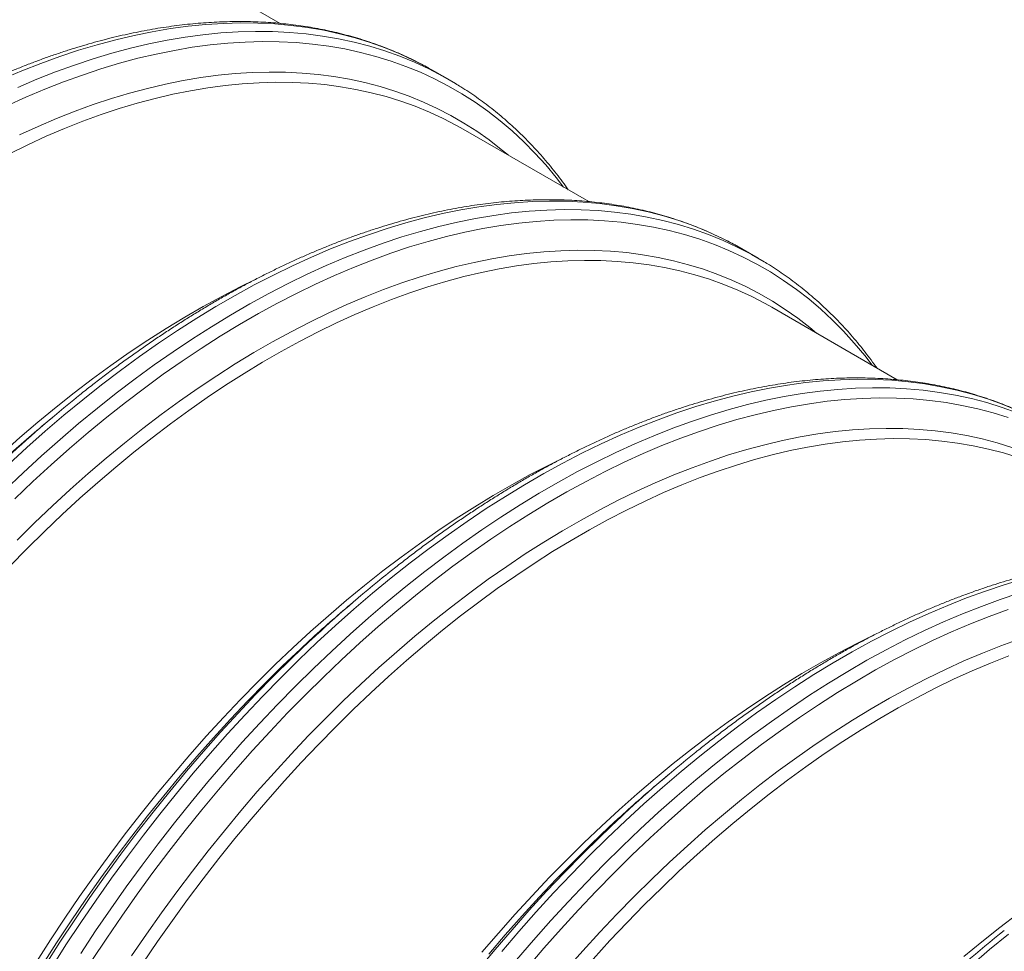
# Model space of a CAD drawing. Units: millimetres. Extents: x 5 to 415, y -10 to 292.
# Drawn here: x 290 to 309, y 228 to 246 of the extents above; entities that cross this region are included whole.
import ezdxf

# ---------------------------------------------------------------- set-up
doc = ezdxf.new("R2010")
doc.units = ezdxf.units.MM

msp = doc.modelspace()

# ---------------------------------------------------------------- linework, layer by layer
at = {"color": 7, "linetype": 'Continuous', "lineweight": 15}
for p, q in [((295.30797983, 245.96030083), (292.87335999, 247.36577695)), ((298.18016792, 245.09983181), (298.30522249, 245.02941628)), ((298.59093922, 244.86447552), (298.30522249, 245.02941628)), ((298.46588465, 244.93489105), (298.7082099, 244.79517619)), ((301.29118794, 242.50626831), (298.85657329, 243.91174143)), ((304.16337604, 241.64579928), (304.2884306, 241.57538375)), ((304.5741577, 241.41043701), (304.2884306, 241.57538375)), ((304.44910314, 241.48085254), (304.69142839, 241.34113768)), ((307.27440124, 239.05223279), (304.83978659, 240.45770592)), ((290.89234724, 238.32324749), (290.69014092, 238.15233159)), ((296.87556054, 234.86921197), (296.67335422, 234.69829608)), ((302.85876865, 231.41517945), (302.65656233, 231.24426355))]:
    msp.add_line(p, q, dxfattribs=at)
at = {"color": 8, "linetype": 'Continuous', "lineweight": 15, "flags": 128}
for points in [[(289.93437401, 244.88428459), (290.30285418, 245.04104108), (290.66993896, 245.1858714), (291.03537808, 245.31867898), (291.39892058, 245.43937287), (291.76031684, 245.54786885), (292.11931916, 245.64409283), (292.47568178, 245.7279778), (292.82916027, 245.79946652), (293.17951211, 245.85851483), (293.52649803, 245.90507445), (293.86987943, 245.93911845), (294.20942158, 245.96062215), (294.54489169, 245.96957396), (294.87605893, 245.96596043), (295.20269765, 245.94979206), (295.52458351, 245.9210741), (295.84149539, 245.87982868), (296.15321607, 245.82608614), (296.45953288, 245.75987644), (296.76023541, 245.68125333), (297.05511746, 245.590267), (297.34397704, 245.48697755), (297.62661576, 245.37145913), (297.90284036, 245.24379038), (298.17246154, 245.10405668), (298.18016792, 245.09983181)], [(290.22009074, 244.71934383), (290.58857091, 244.87610032), (290.95565569, 245.02093064), (291.32109481, 245.15373822), (291.68463731, 245.27443211), (292.04603357, 245.38292809), (292.40503589, 245.47915207), (292.76139851, 245.56303704), (293.114877, 245.63452576), (293.46522884, 245.69357407), (293.81221476, 245.74013369), (294.15559616, 245.7741777), (294.4951383, 245.7956814), (294.83060841, 245.80463321), (295.16177566, 245.80101967), (295.48841438, 245.7848513), (295.81030024, 245.75613335), (296.12721212, 245.71488793), (296.4389328, 245.66114538), (296.74524961, 245.59493568), (297.04595214, 245.51631257), (297.34083419, 245.42532624), (297.62969377, 245.32203679), (297.91233248, 245.20651838), (298.18855709, 245.07884963), (298.45817826, 244.93911592), (298.46588465, 244.93489105)], [(290.01046009, 244.36012843), (290.37804416, 244.52776978), (290.7444922, 244.68366164), (291.10955394, 244.82769547), (291.47297778, 244.95977094), (291.83451539, 245.07979862), (292.19391843, 245.18769503), (292.55094114, 245.28338719), (292.90533843, 245.36681149), (293.25686779, 245.43790579), (293.605288, 245.4966267), (293.95036046, 245.54293229), (294.29184849, 245.57678779), (294.62951802, 245.59817486), (294.96313756, 245.60707368), (295.29247952, 245.60348166), (295.6173163, 245.58740218), (295.93742745, 245.55884276), (296.25259121, 245.51782512), (296.5625936, 245.4643785), (296.8672213, 245.39853548), (297.16626551, 245.32034475), (297.45952133, 245.22986024), (297.74678777, 245.12714113), (298.02786834, 245.01225968), (298.30256983, 244.88529304), (298.57070419, 244.74633033), (298.8320876, 244.59546609), (299.08654109, 244.43280368), (299.33388992, 244.25845486), (299.57396518, 244.07253776), (299.80660184, 243.87518026), (300.03164056, 243.66651948), (300.24892718, 243.44669555), (300.45831272, 243.21586058), (300.65965373, 242.97417435), (300.80413215, 242.78743959)], [(290.25750547, 243.79949821), (290.61642025, 243.96318915), (290.97422624, 244.1154039), (291.33067835, 244.25603989), (291.68553147, 244.38500057), (292.0385418, 244.5021961), (292.38946878, 244.60754751), (292.7380712, 244.70098444), (293.08411045, 244.78244102), (293.42734919, 244.85185812), (293.76755272, 244.90919608), (294.10448695, 244.95440663), (294.43792104, 244.98746432), (294.76762741, 245.0083456), (295.0933791, 245.01703626), (295.41495307, 245.01353032), (295.7321295, 244.99782969), (296.04469053, 244.96994337), (296.35242218, 244.92989458), (296.65511371, 244.87770544), (296.95255699, 244.81341753), (297.24454841, 244.73707054), (297.53088794, 244.64871823), (297.81137976, 244.54842275), (298.08583096, 244.43624945), (298.35405383, 244.31227866), (298.61586454, 244.17659294), (298.87108348, 244.02928778), (299.11953591, 243.87045997), (299.36105162, 243.70022241), (299.59546461, 243.51869042), (299.72687589, 243.40932642)], [(290.03916793, 237.41208233), (290.39550333, 237.73973699), (290.75448036, 238.05810149), (291.11585392, 238.36695946), (291.47937632, 238.66610203), (291.84479728, 238.95531881), (292.2118678, 239.23441515), (292.5803363, 239.50320089), (292.9499486, 239.76149035), (293.32045311, 240.00910535), (293.69159437, 240.24587745), (294.06311949, 240.47164569), (294.43477299, 240.68625061), (294.80630071, 240.88955145), (295.17744715, 241.08140373), (295.54795945, 241.26167944), (295.91758212, 241.43025206), (296.28606229, 241.58700856), (296.65314708, 241.73183888), (297.01858619, 241.86464646), (297.3821287, 241.98534035), (297.74352495, 242.09383633), (298.10252727, 242.1900603), (298.4588899, 242.27394528), (298.81236838, 242.345434), (299.16272022, 242.4044823), (299.50970615, 242.45104192), (299.85308755, 242.48508593), (300.19262969, 242.50658963), (300.5280998, 242.51554144), (300.85926704, 242.51192791), (301.18590576, 242.49575953), (301.50779162, 242.46704158), (301.8247035, 242.42579616), (302.13642419, 242.37205361), (302.442741, 242.30584392), (302.74344352, 242.22722081), (303.03832557, 242.13623447), (303.32718516, 242.03294503), (303.60982387, 241.91742661), (303.88604848, 241.78975786), (304.15566965, 241.65002416), (304.16337604, 241.64579928)], [(289.97144638, 236.91042212), (290.32489504, 237.24713559), (290.68123043, 237.57479024), (291.04020746, 237.89315474), (291.40158102, 238.20201272), (291.76510343, 238.50115529), (292.13052438, 238.79037207), (292.4975949, 239.06946841), (292.8660634, 239.33825414), (293.2356757, 239.5965436), (293.60618022, 239.84415861), (293.97732148, 240.08093071), (294.34884659, 240.30669895), (294.7205001, 240.52130386), (295.09202781, 240.7246047), (295.46317425, 240.91645699), (295.83368655, 241.0967327), (296.20330922, 241.26530532), (296.57178939, 241.42206181), (296.93887418, 241.56689213), (297.30431329, 241.69969971), (297.6678558, 241.8203936), (298.02925206, 241.92888958), (298.38825437, 242.02511356), (298.744617, 242.10899853), (299.09809549, 242.18048725), (299.44844732, 242.23953556), (299.79543325, 242.28609518), (300.13881465, 242.32013918), (300.47835679, 242.34164288), (300.8138269, 242.3505947), (301.14499414, 242.34698116), (301.47163287, 242.33081279), (301.79351872, 242.30209484), (302.1104306, 242.26084941), (302.42215129, 242.20710687), (302.7284681, 242.14089717), (303.02917063, 242.06227406), (303.32405267, 241.97128773), (303.61291226, 241.86799828), (303.89555097, 241.75247986), (304.17177558, 241.62481111), (304.44139675, 241.48507741), (304.44910314, 241.48085254)], [(290.1637605, 236.74286517), (290.51526003, 237.07772563), (290.86962944, 237.40356847), (291.22662751, 237.72017955), (291.58600915, 238.02733652), (291.94752666, 238.3248275), (292.31093235, 238.61244961), (292.67597852, 238.89000892), (293.04241489, 239.15731305), (293.40998858, 239.41417705), (293.7784506, 239.66042726), (294.14754546, 239.89589221), (294.5170216, 240.1204147), (294.88662612, 240.33383675), (295.25610484, 240.53601464), (295.62520489, 240.72681136), (295.99367339, 240.90609291), (296.36125746, 241.07373426), (296.7277055, 241.22962612), (297.09276724, 241.37365995), (297.45619108, 241.50573543), (297.81772869, 241.6257631), (298.17713173, 241.73365951), (298.53415444, 241.82935168), (298.88855173, 241.91277597), (299.24008109, 241.98387028), (299.5885013, 242.04259118), (299.93357376, 242.08889678), (300.27506179, 242.12275227), (300.61273132, 242.14413934), (300.94635086, 242.15303816), (301.27569282, 242.14944614), (301.6005296, 242.13336666), (301.92064075, 242.10480724), (302.23580451, 242.06378961), (302.5458069, 242.01034298), (302.8504346, 241.94449996), (303.14947881, 241.86630923), (303.44273463, 241.77582473), (303.73000107, 241.67310561), (304.01108164, 241.55822416), (304.28578313, 241.43125752), (304.55391749, 241.29229481), (304.8153009, 241.14143057), (305.06975439, 240.97876816), (305.31710322, 240.80441934), (305.55717848, 240.61850224), (305.78981514, 240.42114474), (306.01485386, 240.21248396), (306.23214048, 239.99266003), (306.44152602, 239.76182506), (306.64286703, 239.52013883), (306.78734545, 239.33340407)], [(290.20812622, 235.94488323), (290.54829797, 236.28042238), (290.89150819, 236.60738267), (291.23752085, 236.92554398), (291.58609863, 237.23468543), (291.93700421, 237.53459817), (292.28999509, 237.82507329), (292.64483135, 238.10591539), (293.0012679, 238.37692608), (293.35906222, 238.63792643), (293.71796792, 238.88873226), (294.07773861, 239.12917437), (294.43812918, 239.35908731), (294.79889194, 239.57831311), (295.15977919, 239.7867028), (295.52054454, 239.98411413), (295.880939, 240.17040935), (296.24071877, 240.34546269), (296.59963355, 240.50915363), (296.95743954, 240.66136838), (297.31389165, 240.80200438), (297.66874477, 240.93096505), (298.0217551, 241.04816058), (298.37268208, 241.153512), (298.7212845, 241.24694893), (299.06732375, 241.32840551), (299.41056249, 241.39782261), (299.75076602, 241.45516057), (300.08770025, 241.50037111), (300.42113434, 241.53342881), (300.75084071, 241.55431008), (301.0765924, 241.56300074), (301.39816637, 241.5594948), (301.7153428, 241.54379417), (302.02790383, 241.51590785), (302.33563548, 241.47585906), (302.63832701, 241.42366993), (302.93577029, 241.35938201), (303.22776171, 241.28303503), (303.51410124, 241.19468271), (303.79459306, 241.09438723), (304.06904426, 240.98221393), (304.33726713, 240.85824314), (304.59907784, 240.72255742), (304.85429678, 240.57525226), (305.10274921, 240.41642445), (305.34426492, 240.24618689), (305.57867791, 240.0646549), (305.71008919, 239.95529091)], [(290.87218937, 227.65328131), (291.15476519, 228.09517649), (291.44356317, 228.53202592), (291.73838621, 228.9635301), (292.039032, 229.38939555), (292.34529565, 229.80933027), (292.65696446, 230.22304376), (292.97382576, 230.6302515), (293.29566299, 231.03067872), (293.62225567, 231.42404839), (293.95337947, 231.81009025), (294.28880873, 232.18854522), (294.62831132, 232.55914454), (294.97165641, 232.92164413), (295.31860667, 233.27578717), (295.66892739, 233.62133634), (296.02237605, 233.95804981), (296.37871144, 234.28570447), (296.73768847, 234.60406897), (297.09906203, 234.91292694), (297.46258444, 235.21206951), (297.82800539, 235.50128629), (298.19507591, 235.78038263), (298.56354441, 236.04916836), (298.93315671, 236.30745782), (299.30366123, 236.55507283), (299.67480249, 236.79184493), (300.0463276, 237.01761317), (300.41798111, 237.23221808), (300.78950882, 237.43551892), (301.16065526, 237.62737121), (301.53116756, 237.80764692), (301.90079023, 237.97621954), (302.26927041, 238.13297604), (302.63635519, 238.27780636), (303.0017943, 238.41061393), (303.36533681, 238.53130782), (303.72673307, 238.63980381), (304.08573538, 238.73602778), (304.44209801, 238.81991276), (304.7955765, 238.89140147), (305.14592833, 238.95044978), (305.49291426, 238.9970094), (305.83629566, 239.03105341), (306.1758378, 239.05255711), (306.51130791, 239.06150892), (306.84247515, 239.05789539), (307.16911388, 239.04172701), (307.49099973, 239.01300906), (307.80791161, 238.97176364), (308.1196323, 238.91802109), (308.42594911, 238.85181139), (308.72665164, 238.77318828), (309.02153368, 238.68220195), (309.31039327, 238.5789125), (309.59303198, 238.46339409)], [(291.44049229, 227.93022974), (291.72929028, 228.36707917), (292.02411332, 228.79858336), (292.32475911, 229.22444881), (292.63102275, 229.64438353), (292.94269156, 230.05809701), (293.25955286, 230.46530475), (293.58139009, 230.86573197), (293.90798278, 231.25910165), (294.23910657, 231.6451435), (294.57453583, 232.02359848), (294.91403843, 232.3941978), (295.25738351, 232.75669738), (295.60433378, 233.11084043), (295.95465449, 233.4563896), (296.30810315, 233.79310306), (296.66443854, 234.12075772), (297.02341557, 234.43912222), (297.38478913, 234.7479802), (297.74831154, 235.04712276), (298.1137325, 235.33633954), (298.48080302, 235.61543588), (298.84927152, 235.88422162), (299.21888381, 236.14251108), (299.58938833, 236.39012608), (299.96052959, 236.62689819), (300.33205471, 236.85266643), (300.70370821, 237.06727134), (301.07523592, 237.27057218), (301.44638237, 237.46242446), (301.81689466, 237.64270017), (302.18651734, 237.8112728), (302.55499751, 237.96802929), (302.92208229, 238.11285961), (303.28752141, 238.24566719), (303.65106391, 238.36636108), (304.01246017, 238.47485706), (304.37146249, 238.57108104), (304.72782511, 238.65496601), (305.0813036, 238.72645473), (305.43165544, 238.78550303), (305.77864136, 238.83206266), (306.12202276, 238.86610666), (306.46156491, 238.88761036), (306.79703502, 238.89656217), (307.12820226, 238.89294864), (307.45484098, 238.87678027), (307.77672684, 238.84806231), (308.09363872, 238.80681689), (308.4053594, 238.75307435), (308.71167621, 238.68686465), (309.01237874, 238.60824154), (309.30726079, 238.51725521), (309.59612037, 238.41396576)], [(291.65770547, 227.79314514), (291.94491096, 228.22758519), (292.23810778, 228.65671146), (292.53709623, 229.08022744), (292.8416701, 229.4978449), (293.15161932, 229.90927781), (293.4667338, 230.31424017), (293.78679697, 230.7124602), (294.11158837, 231.10366088), (294.44088623, 231.48757342), (294.77446492, 231.86393878), (295.11209619, 232.23249939), (295.45354662, 232.59299471), (295.79858536, 232.94518665), (296.1469738, 233.28882965), (296.49847333, 233.62369012), (296.85284274, 233.94953295), (297.20984081, 234.26614403), (297.56922245, 234.573301), (297.93073996, 234.87079199), (298.29414565, 235.15841409), (298.65919182, 235.43597341), (299.02562819, 235.70327753), (299.39320188, 235.96014154), (299.7616639, 236.20639174), (300.13075876, 236.44185669), (300.5002349, 236.66637918), (300.86983942, 236.87980124), (301.23931814, 237.08197913), (301.6084182, 237.27277585), (301.97688669, 237.45205739), (302.34447076, 237.61969874), (302.7109188, 237.77559061), (303.07598054, 237.91962443), (303.43940438, 238.05169991), (303.800942, 238.17172759), (304.16034503, 238.279624), (304.51736774, 238.37531616), (304.87176503, 238.45874046), (305.22329439, 238.52983476), (305.5717146, 238.58855566), (305.91678706, 238.63486126), (306.25827509, 238.66871675), (306.59594462, 238.69010382), (306.92956416, 238.69900264), (307.25890612, 238.69541062), (307.5837429, 238.67933115), (307.90385405, 238.65077172), (308.21901781, 238.60975409), (308.5290202, 238.55630747), (308.8336479, 238.49046445), (309.13269211, 238.41227372), (309.42594793, 238.32178921)], [(292.42854929, 227.88450547), (292.71483143, 228.3035106), (293.00676774, 228.71703874), (293.30415979, 229.12480764), (293.6068001, 229.52653726), (293.91448247, 229.92194984), (294.22699681, 230.31077734), (294.54412786, 230.69275173), (294.86566033, 231.06761095), (295.19137117, 231.43510045), (295.52103993, 231.79496717), (295.85443836, 232.14696253), (296.19133952, 232.49084771), (296.53151127, 232.82638687), (296.87472149, 233.15334715), (297.22073415, 233.47150846), (297.56931193, 233.78064992), (297.92021751, 234.08056265), (298.27320839, 234.37103777), (298.62804465, 234.65187988), (298.9844812, 234.92289057), (299.34227552, 235.18389091), (299.70118123, 235.43469674), (300.06095191, 235.67513885), (300.42134248, 235.90505179), (300.78210524, 236.12427759), (301.14299249, 236.33266728), (301.50375784, 236.53007861), (301.8641523, 236.71637383), (302.22393207, 236.89142718), (302.58284685, 237.05511812), (302.94065284, 237.20733286), (303.29710495, 237.34796886), (303.65195807, 237.47692954), (304.0049684, 237.59412507), (304.35589539, 237.69947648), (304.7044978, 237.79291341), (305.05053705, 237.87436999), (305.39377579, 237.94378709), (305.73397932, 238.00112505), (306.07091355, 238.04633559), (306.40434764, 238.07939329), (306.73405401, 238.10027457), (307.0598057, 238.10896522), (307.38137967, 238.10545929), (307.6985561, 238.08975866), (308.01111713, 238.06187233), (308.31884878, 238.02182355), (308.62154032, 237.96963441), (308.91898359, 237.9053465), (309.21097501, 237.82899951), (309.49731454, 237.74064719)], [(299.60546897, 227.97001288), (299.93659277, 228.35605473), (300.27202203, 228.73450971), (300.61152462, 229.10510903), (300.95486971, 229.46760861), (301.30181997, 229.82175165), (301.65214069, 230.16730082), (302.00558935, 230.50401429), (302.36192474, 230.83166895), (302.72090177, 231.15003345), (303.08227533, 231.45889142), (303.44579774, 231.75803399), (303.81121869, 232.04725077), (304.17828921, 232.32634711), (304.54675771, 232.59513285), (304.91637001, 232.85342231), (305.28687453, 233.10103731), (305.65801579, 233.33780942), (306.0295409, 233.56357765), (306.40119441, 233.77818257), (306.77272212, 233.98148341), (307.14386856, 234.17333569), (307.51438086, 234.3536114), (307.88400354, 234.52218403), (308.25248371, 234.67894052), (308.61956849, 234.82377084), (308.9850076, 234.95657842), (309.34855011, 235.07727231), (309.70994637, 235.18576829)], [(299.89119608, 227.80506613), (300.22231987, 228.19110798), (300.55774913, 228.56956296), (300.89725173, 228.94016228), (301.24059681, 229.30266186), (301.58754708, 229.65680491), (301.93786779, 230.00235408), (302.29131645, 230.33906755), (302.64765184, 230.6667222), (303.00662887, 230.9850867), (303.36800243, 231.29394468), (303.73152484, 231.59308725), (304.0969458, 231.88230403), (304.46401632, 232.16140037), (304.83248482, 232.4301861), (305.20209712, 232.68847556), (305.57260163, 232.93609057), (305.94374289, 233.17286267), (306.31526801, 233.39863091), (306.68692151, 233.61323582), (307.05844922, 233.81653666), (307.42959567, 234.00838895), (307.80010796, 234.18866466), (308.16973064, 234.35723728), (308.53821081, 234.51399377), (308.90529559, 234.65882409), (309.27073471, 234.79163167), (309.63427721, 234.91232556)], [(300.09479648, 227.64962836), (300.42409435, 228.0335409), (300.75767303, 228.40990625), (301.09530431, 228.77846686), (301.43675473, 229.13896219), (301.78179347, 229.49115413), (302.13018191, 229.83479713), (302.48168144, 230.16965759), (302.83605085, 230.49550043), (303.19304892, 230.81211151), (303.55243056, 231.11926848), (303.91394807, 231.41675946), (304.27735376, 231.70438157), (304.64239994, 231.98194088), (305.00883631, 232.24924501), (305.37641, 232.50610901), (305.74487201, 232.75235922), (306.11396688, 232.98782417), (306.48344301, 233.21234666), (306.85304753, 233.42576872), (307.22252625, 233.6279466), (307.59162631, 233.81874332), (307.96009481, 233.99802487), (308.32767887, 234.16566622), (308.69412691, 234.32155808), (309.05918865, 234.46559191), (309.4226125, 234.59766739)], [(290.69877519, 227.70950169), (290.97316544, 228.13859528), (291.2535989, 228.56278989), (291.53988104, 228.98179502), (291.83181735, 229.39532316), (292.1292094, 229.80309206), (292.43184971, 230.20482168), (292.73953208, 230.60023426), (293.05204642, 230.98906176), (293.36917747, 231.37103615), (293.69070994, 231.74589537), (294.01642078, 232.11338487), (294.34608954, 232.47325159), (294.67948797, 232.82524695), (295.01638913, 233.16913213), (295.35656088, 233.50467129), (295.6997711, 233.83163158), (295.87943598, 233.99825502)], [(290.75667329, 227.71161192), (291.03769291, 228.15107077), (291.3248984, 228.58551082), (291.61809522, 229.01463709), (291.91708366, 229.43815308), (292.22165754, 229.85577053), (292.53160676, 230.26720344), (292.84672124, 230.6721658), (293.16678441, 231.07038584), (293.4915758, 231.46158652), (293.82087367, 231.84549906), (294.15445236, 232.22186441), (294.49208363, 232.59042502), (294.83353405, 232.95092034), (295.1785728, 233.30311229), (295.52696124, 233.64675529), (295.87846077, 233.98161575), (295.91628659, 234.01695384)], [(300.84887363, 227.61357543), (301.17458447, 227.98106493), (301.50425323, 228.34093165), (301.83765166, 228.69292701), (302.17455282, 229.03681219), (302.51472457, 229.37235135), (302.85793479, 229.69931164), (303.20394745, 230.01747294), (303.55252523, 230.3266144), (303.90343081, 230.62652713), (304.25642169, 230.91700225), (304.61125795, 231.19784436), (304.9676945, 231.46885505), (305.32548882, 231.7298554), (305.68439453, 231.98066122), (306.04416521, 232.22110333), (306.40455578, 232.45101627), (306.76531854, 232.67024208), (307.12620579, 232.87863176), (307.48697114, 233.07604309), (307.8473656, 233.26233832), (308.20714537, 233.43739166), (308.56606015, 233.6010826), (308.92386614, 233.75329735), (309.28031825, 233.89393334), (309.63517137, 234.02289402)], [(299.14999252, 227.61635331), (299.47478392, 228.00755399), (299.80408178, 228.39146653), (300.13766047, 228.76783189), (300.47529174, 229.1363925), (300.81674217, 229.49688782), (301.16178091, 229.84907977), (301.51016935, 230.19272277), (301.86166888, 230.52758323), (301.89949471, 230.56292131)], [(299.35238558, 227.91700363), (299.67391805, 228.29186285), (299.9996289, 228.65935235), (300.32929765, 229.01921907), (300.66269608, 229.37121443), (300.99959724, 229.71509961), (301.339769, 230.05063877), (301.68297921, 230.37759905), (301.86264409, 230.5442225)], [(308.70411507, 227.69599793), (309.06548863, 228.00485591), (309.42901104, 228.30399847)]]:
    msp.add_lwpolyline(points, dxfattribs=at)
at = {"color": 7, "linetype": 'Continuous', "lineweight": 15, "flags": 128}
for points in [[(290.05976153, 243.43479625), (290.4174975, 243.60885543), (290.77437367, 243.7716151), (291.13014883, 243.92296596), (291.4845753, 244.06280397), (291.83741315, 244.19102955), (292.18841989, 244.30756261), (292.53735365, 244.41231744), (292.88397646, 244.50522256), (293.22805101, 244.58621584), (293.56933998, 244.65523815), (293.90761124, 244.71224834), (294.242632, 244.75720486), (294.57417272, 244.79007404), (294.90200647, 244.81083868), (295.22590889, 244.8194801), (295.54565693, 244.8159923), (295.86103207, 244.80038094), (296.17181775, 244.77265277), (296.47780192, 244.73282916), (296.77877386, 244.68093969), (297.07452803, 244.61701546), (297.36486146, 244.54110253), (297.64957509, 244.45325223), (297.92847375, 244.35352558), (298.20136649, 244.24199057), (298.46806624, 244.11872338), (298.72839014, 243.98380865), (298.85657329, 243.91174143)], [(290.06738946, 235.43729912), (290.40237651, 235.77922871), (290.74061728, 236.11286244), (291.08187707, 236.43796897), (291.42592504, 236.7543222), (291.77252386, 237.06171024), (292.12143623, 237.35991822), (292.47242351, 237.64874251), (292.8252445, 237.92798994), (293.1796567, 238.19746061), (293.5354189, 238.45697935), (293.89228599, 238.70635972), (294.25001418, 238.94543702), (294.60835836, 239.17404581), (294.96707213, 239.39202886), (295.3259104, 239.5992327), (295.68462676, 239.79552407), (296.04297483, 239.98076073), (296.4007108, 240.15481991), (296.75758697, 240.31757958), (297.11336213, 240.46893045), (297.4677886, 240.60876845), (297.82062645, 240.73699403), (298.17163319, 240.85352709), (298.52056695, 240.95828193), (298.86718976, 241.05118705), (299.21126431, 241.13218033), (299.55255328, 241.20120264), (299.89082454, 241.25821282), (300.2258453, 241.30316934), (300.55738602, 241.33603852), (300.88521977, 241.35680317), (301.20912219, 241.36544458), (301.52887023, 241.36195679), (301.84424537, 241.34634543), (302.15503105, 241.31861726), (302.46101522, 241.27879364), (302.76198717, 241.22690417), (303.05774133, 241.16297994), (303.34807476, 241.08706702), (303.63278839, 240.99921671), (303.91168705, 240.89949007), (304.18457979, 240.78795505), (304.45127954, 240.66468786), (304.71160344, 240.52977314), (304.83978659, 240.45770592)], [(289.916684, 237.6255885), (290.26328283, 237.93297655), (290.61219519, 238.23118453), (290.96318247, 238.52000882), (291.31600347, 238.79925624), (291.67041567, 239.06872692), (292.02617786, 239.32824565), (292.38304496, 239.57762602), (292.74077314, 239.81670333), (293.09911732, 240.04531212), (293.45783109, 240.26329517), (293.81666936, 240.470499), (294.17538573, 240.66679038), (294.53373379, 240.85202704), (294.80889955, 240.98687748)], [(292.64416478, 227.74501598), (292.92882071, 228.16164169), (293.21909967, 228.57282037), (293.51480066, 228.97827275), (293.81572268, 229.37772105), (294.12165822, 229.77088826), (294.43239721, 230.15750782), (294.74772826, 230.53731396), (295.0674348, 230.91004387), (295.39129637, 231.27544748), (295.71909251, 231.63326876), (296.05059758, 231.9832666), (296.38558462, 232.32519619), (296.7238254, 232.65882992), (297.06508519, 232.98393645), (297.40913315, 233.30028968), (297.75573198, 233.60767772), (298.10464434, 233.9058857), (298.45563162, 234.19470999), (298.80845262, 234.47395742), (299.16286482, 234.74342809), (299.51862701, 235.00294682), (299.87549411, 235.2523272), (300.23322229, 235.4914045), (300.59156647, 235.72001329), (300.95028024, 235.93799634), (301.30911851, 236.14520018), (301.66783488, 236.34149155), (302.02618294, 236.52672821), (302.38391891, 236.70078739), (302.74079508, 236.86354706), (303.09657025, 237.01489792), (303.45099671, 237.15473593), (303.80383457, 237.28296151), (304.1548413, 237.39949457), (304.50377506, 237.5042494), (304.85039787, 237.59715452), (305.19447243, 237.6781478), (305.53576139, 237.74717011), (305.87403265, 237.8041803), (306.20905341, 237.84913682), (306.54059414, 237.882006), (306.86842789, 237.90277065), (307.19233031, 237.91141206), (307.51207835, 237.90792426), (307.82745349, 237.8923129), (308.13823916, 237.86458473), (308.44422334, 237.82476112), (308.74519528, 237.77287165), (309.04094944, 237.70894742), (309.33128287, 237.63303449), (309.6159965, 237.54518419)], [(290.58325651, 227.76783529), (290.85608798, 228.19449255), (291.13492893, 228.61627929), (291.41958486, 229.032905), (291.70986382, 229.44408368), (292.00556481, 229.84953606), (292.30648683, 230.24898436), (292.61242237, 230.64215157), (292.92316136, 231.02877113), (293.23849241, 231.40857727), (293.55819895, 231.78130718), (293.88206052, 232.1467108), (294.20985666, 232.50453207), (294.54136173, 232.85452991), (294.87634877, 233.1964595), (295.21458955, 233.53009323), (295.55584934, 233.85519976), (295.8998973, 234.17155299), (296.24649613, 234.47894103), (296.59540849, 234.77714901), (296.94639577, 235.0659733), (297.29921677, 235.34522073), (297.65362897, 235.6146914), (298.00939116, 235.87421013), (298.36625826, 236.12359051), (298.72398644, 236.36266781), (299.08233062, 236.5912766), (299.44104439, 236.80925965), (299.79988266, 237.01646349), (300.15859903, 237.21275486), (300.51694709, 237.39799152), (300.79211285, 237.53284196)], [(299.22170571, 227.95454175), (299.54141225, 228.32727166), (299.86527382, 228.69267528), (300.19306996, 229.05049655), (300.52457503, 229.40049439), (300.85956207, 229.74242398), (301.19780285, 230.07605771), (301.53906264, 230.40116425), (301.8831106, 230.71751747), (302.22970943, 231.02490551), (302.57862179, 231.3231135), (302.92960907, 231.61193778), (303.28243007, 231.89118521), (303.63684227, 232.16065588), (303.99260446, 232.42017462), (304.34947156, 232.66955499), (304.70719974, 232.9086323), (305.06554392, 233.13724108), (305.42425769, 233.35522413), (305.78309596, 233.56242797), (306.14181233, 233.75871934), (306.5001604, 233.943956), (306.77532615, 234.07880644)], [(301.37450967, 227.82141197), (301.70230581, 228.17923324), (302.03381088, 228.52923108), (302.36879792, 228.87116067), (302.7070387, 229.2047944), (303.04829849, 229.52990093), (303.39234645, 229.84625416), (303.73894528, 230.1536422), (304.08785764, 230.45185018), (304.43884492, 230.74067447), (304.79166592, 231.0199219), (305.14607812, 231.28939257), (305.50184031, 231.54891131), (305.85870741, 231.79829168), (306.21643559, 232.03736898), (306.57477977, 232.26597777), (306.93349354, 232.48396082), (307.29233181, 232.69116466), (307.65104818, 232.88745603), (308.00939625, 233.07269269), (308.36713221, 233.24675187), (308.72400838, 233.40951154), (309.07978355, 233.56086241), (309.43421001, 233.70070041)], [(308.5618299, 227.86908097), (308.91281719, 228.15790526), (309.26563818, 228.43715269), (309.62005038, 228.70662336)]]:
    msp.add_lwpolyline(points, dxfattribs=at)
at = {"color": 7, "linetype": 'Continuous', "lineweight": 15}
for centre, radius, start, end in [((307.47553738, 218.69125088), 25.6985724, 128.724076063, 133.049039002), ((307.22688258, 218.59776039), 25.60947246, 130.220245881, 132.588522473), ((313.45875068, 215.23721536), 25.6985724, 128.724076064, 133.049039002), ((313.21009588, 215.14372487), 25.60947246, 130.220245881, 132.588522473), ((319.44195879, 211.78318284), 25.6985724, 128.724076064, 133.049039002), ((319.193304, 211.68969235), 25.60947246, 130.220245881, 132.588522473), ((325.42517209, 208.32914732), 25.6985724, 128.724076064, 133.049039002)]:
    msp.add_arc(centre, radius, start, end, dxfattribs=at)
for points, knots in [([(292.19291955, 248.5556584), (292.15121093, 248.57842689), (292.05591886, 248.63044625), (291.90426191, 248.70667359), (291.73844868, 248.78522564), (291.57026485, 248.85936254), (291.39986623, 248.92923001), (291.22724951, 248.99477038), (291.05245194, 249.05598507), (290.87551622, 249.11285028), (290.69649031, 249.16535141), (290.515406, 249.21347165), (290.33228941, 249.25720692), (290.14722128, 249.29652765), (289.96020598, 249.33143719), (289.77130884, 249.36191179), (289.58056472, 249.38794346), (289.388017, 249.40953439), (289.19372283, 249.42665689), (288.99772716, 249.43931664), (288.80007491, 249.44749822), (288.60081727, 249.45120666), (288.40000159, 249.4504259), (288.19767352, 249.44516813), (287.99391544, 249.43541646), (287.78872477, 249.42118847), (287.58221163, 249.40247058), (287.37439241, 249.37926879), (287.16534384, 249.35159661), (286.95508382, 249.31946046), (286.74372283, 249.28285077), (286.53126738, 249.24179436), (286.31779038, 249.19629982), (286.10333568, 249.1463762), (285.88799179, 249.0920286), (285.671769, 249.033285), (285.45475095, 248.97015161), (285.23700109, 248.90264842), (285.01852732, 248.83079904), (284.79944578, 248.75461162), (284.57975969, 248.6741245), (284.35955497, 248.58933512), (284.13888513, 248.50028721), (283.91779658, 248.40698799), (283.69632205, 248.30948607), (283.47456608, 248.20777938), (283.25254, 248.10191507), (283.03030584, 247.99191674), (282.80793967, 247.87780213), (282.58547379, 247.75961669), (282.36297564, 247.63737168), (282.14047576, 247.51113312), (281.91805833, 247.38089121), (281.69574843, 247.24671993), (281.47362775, 247.10861252), (281.25173365, 246.96663899), (281.03009868, 246.82082203), (280.80882323, 246.67119114), (280.58791825, 246.51779066), (280.36744075, 246.3606744), (280.14747105, 246.19983818), (279.92801708, 246.0354325), (279.70922438, 245.8671329), (279.54461636, 245.73833351), (279.45316119, 245.66453364), (279.43419477, 245.64922866)], [0, 0, 0, 0, 0.0124050403, 0.0283419075, 0.0442802864, 0.0602211107, 0.0761655651, 0.0921146412, 0.1080692207, 0.1240302647, 0.1399986001, 0.1559748597, 0.1719596752, 0.1879537527, 0.2039573769, 0.2199709515, 0.2359947357, 0.2520289218, 0.2680735748, 0.2841287587, 0.3001942695, 0.3162699998, 0.3323556707, 0.3484510867, 0.3645559528, 0.3806697266, 0.3967921292, 0.4129226492, 0.429060959, 0.4452064232, 0.4613586892, 0.4775171801, 0.4936814665, 0.5098511085, 0.5260255849, 0.542204435, 0.5583872775, 0.5745736853, 0.5907632186, 0.6069555098, 0.6231502508, 0.639346972, 0.6555455154, 0.6717455876, 0.6879468159, 0.7041488989, 0.7203518221, 0.7365552031, 0.7527588567, 0.7689627001, 0.7851664528, 0.8013700437, 0.8175731951, 0.8337759185, 0.8499781412, 0.8661797555, 0.8823806183, 0.8985806934, 0.9147800187, 0.9309784571, 0.9471760012, 0.9633725331, 0.9795681179, 0.9957627352, 1, 1, 1, 1]), ([(298.17613285, 245.10162289), (298.13442497, 245.12439094), (298.03913454, 245.17640935), (297.88746202, 245.25264569), (297.72164929, 245.33119746), (297.55348028, 245.40532578), (297.3830833, 245.47519229), (297.21044524, 245.54074506), (297.03567019, 245.60194666), (296.858727, 245.65881623), (296.67970862, 245.71131296), (296.49860148, 245.75944649), (296.31550742, 245.80316864), (296.1304333, 245.84249288), (295.94341962, 245.87740148), (295.75452204, 245.90787633), (295.56377804, 245.93390793), (295.3712303, 245.95549888), (295.17693614, 245.97262138), (294.98094046, 245.98528112), (294.78328821, 245.9934627), (294.58403057, 245.99717114), (294.38321489, 245.99639038), (294.18088682, 245.99113262), (293.97712874, 245.98138095), (293.77193806, 245.96715296), (293.56542495, 245.94843504), (293.35760562, 245.92523333), (293.14855748, 245.89756089), (292.93829584, 245.86542569), (292.72694085, 245.82881245), (292.51446287, 245.78776926), (292.30100843, 245.74226149), (292.08654761, 245.69234149), (291.87120577, 245.63799268), (291.65498094, 245.57925029), (291.43796901, 245.51611327), (291.22019654, 245.44862332), (291.00174539, 245.3767607), (290.78265771, 245.30057691), (290.56297368, 245.22008858), (290.3427669, 245.13530041), (290.12210321, 245.04624888), (289.90099202, 244.9529629), (289.67954011, 244.85544774), (289.4577781, 244.75374461), (289.23575365, 244.64787935), (289.01351905, 244.53788128), (288.79115299, 244.4237666), (288.56868707, 244.30558118), (288.34618897, 244.18333614), (288.12368897, 244.05709766), (287.90127199, 243.92685548), (287.67896038, 243.7926852), (287.45684608, 243.65457405), (287.23492811, 243.51261444), (287.01332025, 243.36678165), (286.7920221, 243.217164), (286.57111881, 243.06376253), (286.35065728, 242.90663698), (286.13068409, 242.74580282), (285.91122821, 242.58139825), (285.69244662, 242.41309216), (285.52780649, 242.28431146), (285.4363705, 242.21050043), (285.41740807, 242.19519314)], [0, 0, 0, 0, 0.0124050403, 0.0283419238, 0.0442803027, 0.0602211107, 0.0761655651, 0.0921146571, 0.1080692208, 0.1240302648, 0.1399986002, 0.155974875, 0.1719596755, 0.187953753, 0.2039573771, 0.2199709517, 0.2359947359, 0.252028922, 0.2680735749, 0.2841287588, 0.3001942695, 0.3162699998, 0.3323556706, 0.3484510867, 0.3645559527, 0.3806697265, 0.3967921291, 0.412922649, 0.4290609587, 0.445206423, 0.4613586889, 0.4775171887, 0.4936814665, 0.5098511085, 0.5260255848, 0.5422044349, 0.5583872773, 0.5745736923, 0.5907632186, 0.6069555098, 0.6231502508, 0.6393469719, 0.6555455154, 0.6717455932, 0.687946816, 0.704148899, 0.7203518221, 0.7365552031, 0.7527588567, 0.7689627, 0.7851664527, 0.8013700436, 0.817573195, 0.8337759183, 0.849978141, 0.8661797589, 0.8823806182, 0.8985806966, 0.9147800218, 0.9309784571, 0.9471760012, 0.9633725331, 0.9795681178, 0.9957627378, 1, 1, 1, 1]), ([(300.89578339, 242.73453102), (300.87786426, 242.76006342), (300.82257413, 242.83884454), (300.72661894, 242.966928), (300.60819305, 243.11885739), (300.48665153, 243.26676305), (300.36226704, 243.41085111), (300.23501749, 243.55101263), (300.10495103, 243.687242), (299.97208825, 243.81950581), (299.83647469, 243.94777403), (299.69815175, 244.07201124), (299.55714329, 244.1922014), (299.413496, 244.30831407), (299.26723, 244.42031495), (299.11839358, 244.52825095), (298.96694521, 244.63185404), (298.83141946, 244.72016146), (298.74534164, 244.77214904), (298.71152783, 244.79257124)], [0, 0, 0, 0, 0.0298562246, 0.09212242, 0.1543474705, 0.2165313419, 0.2786747452, 0.3407775415, 0.4028414092, 0.464867465, 0.5268577452, 0.5888139611, 0.650739132, 0.7126356619, 0.7745069891, 0.8363564864, 0.8981877925, 0.9600052736, 1, 1, 1, 1]), ([(304.15934096, 241.64759036), (304.11763524, 241.67035717), (304.0223497, 241.72237275), (303.87067433, 241.79861075), (303.7048644, 241.87716089), (303.53668716, 241.95129397), (303.36628956, 242.02116085), (303.19366216, 242.08670742), (303.01887571, 242.14791565), (302.84193683, 242.2047827), (302.66291253, 242.2572829), (302.48182503, 242.305405), (302.29871969, 242.34913372), (302.11364039, 242.38846097), (301.9266279, 242.42336886), (301.73773059, 242.45384356), (301.5469843, 242.4798765), (301.35444557, 242.50146219), (301.16014842, 242.51858645), (300.96415578, 242.53124441), (300.76649427, 242.5394314), (300.56723986, 242.54313792), (300.36642039, 242.5423594), (300.16410433, 242.53709461), (299.96033276, 242.52735085), (299.7551534, 242.51311623), (299.54863925, 242.49439893), (299.34081275, 242.4712014), (299.13176351, 242.44352961), (298.92151342, 242.41138764), (298.71014409, 242.37478282), (298.4976812, 242.33373076), (298.28421147, 242.28823197), (298.06976599, 242.23830296), (297.85440885, 242.18396314), (297.63819911, 242.12521189), (297.42117288, 242.06208327), (297.20341177, 241.99458666), (296.98496033, 241.92272421), (296.76586244, 241.84654639), (296.54618867, 241.76605206), (296.32598192, 241.68126388), (296.10530788, 241.5922184), (295.88420718, 241.49892628), (295.66275453, 241.40141156), (295.44098498, 241.29971282), (295.21896048, 241.19384759), (294.9967336, 241.08384502), (294.77436769, 240.96973026), (294.55189349, 240.85154966), (294.32939737, 240.72930345), (294.10689764, 240.60306481), (293.88447757, 240.47282445), (293.6621781, 240.33864708), (293.44004929, 240.2005444), (293.21814627, 240.05857606), (292.99652409, 239.91275164), (292.77523735, 239.76312734), (292.55433375, 239.60972605), (292.33386204, 239.45260643), (292.11389889, 239.29176641), (291.89444399, 239.12736128), (291.67564844, 238.95906332), (291.51102628, 238.83027214), (291.41958063, 238.75646674), (291.40061618, 238.74116062)], [0, 0, 0, 0, 0.0124050321, 0.0283419157, 0.0442802946, 0.0602211108, 0.0761655653, 0.0921146493, 0.108069221, 0.124030265, 0.1399986005, 0.1559748601, 0.1719596682, 0.187953753, 0.2039573772, 0.2199709519, 0.2359947361, 0.2520289155, 0.2680735685, 0.2841287524, 0.3001942695, 0.3162699999, 0.3323556707, 0.3484510811, 0.3645559528, 0.3806697212, 0.3967921238, 0.4129226489, 0.4290609587, 0.4452064182, 0.4613586888, 0.4775171842, 0.4936814663, 0.5098511043, 0.5260255846, 0.5422044309, 0.5583872771, 0.5745736886, 0.5907632149, 0.6069555095, 0.6231502474, 0.6393469685, 0.655545515, 0.67174559, 0.6879468129, 0.7041488985, 0.7203518218, 0.7365552003, 0.752758854, 0.7689626997, 0.7851664524, 0.8013700433, 0.8175731948, 0.8337759162, 0.8499781408, 0.866179757, 0.8823806181, 0.8985806949, 0.9147800201, 0.9309784571, 0.9471759997, 0.9633725317, 0.9795681178, 0.9957627365, 1, 1, 1, 1]), ([(306.87899669, 239.2804955), (306.86107529, 239.30602921), (306.8057782, 239.38481429), (306.70983722, 239.51288967), (306.59139845, 239.6648264), (306.46986041, 239.81273009), (306.34547483, 239.95681877), (306.21822616, 240.09697979), (306.08815728, 240.23321053), (305.95530338, 240.36546926), (305.81968761, 240.49373873), (305.68136473, 240.61797591), (305.54035824, 240.73816495), (305.39670291, 240.85428223), (305.25043626, 240.96628349), (305.10161044, 241.07421339), (304.95015099, 241.17782286), (304.81462793, 241.26612873), (304.72854986, 241.31811646), (304.69473595, 241.33853871)], [0, 0, 0, 0, 0.02985624943, 0.09212241679, 0.15434749239, 0.21653136207, 0.2786747636, 0.34077755824, 0.40284142413, 0.46486744873, 0.52685772725, 0.58881394139, 0.65073911062, 0.71263566973, 0.77450699521, 0.83635645928, 0.89818779535, 0.9600052747, 1, 1, 1, 1]), ([(310.14254908, 238.19355784), (310.10084548, 238.21632342), (310.00556478, 238.26833621), (309.85388711, 238.34457553), (309.68807779, 238.42312532), (309.5199006, 238.49725838), (309.3495022, 238.56712571), (309.17687793, 238.63267046), (309.00207964, 238.69388558), (308.82515435, 238.75074472), (308.64611803, 238.80325191), (308.46503431, 238.8513718), (308.2819258, 238.89510238), (308.09685553, 238.93442437), (307.90984086, 238.96933354), (307.72094335, 238.99980836), (307.53020007, 239.02583953), (307.33764938, 239.04743221), (307.14336641, 239.06454817), (306.94735959, 239.07721444), (306.74971004, 239.08539442), (306.55045266, 239.0891027), (306.34963319, 239.08832418), (306.14732011, 239.08305762), (305.94353651, 239.07332092), (305.73837159, 239.05907782), (305.53184234, 239.04036938), (305.3240311, 239.01716289), (305.1149666, 238.98950006), (304.90473158, 238.95734924), (304.69334794, 238.92075282), (304.48089653, 238.87969403), (304.26742597, 238.83419573), (304.0529723, 238.78427151), (303.83761787, 238.72993009), (303.62140541, 238.67118044), (303.40438743, 238.608047), (303.18662692, 238.54055004), (302.96816484, 238.46869382), (302.74907809, 238.39250949), (302.52940131, 238.31201693), (302.30919551, 238.22722819), (302.08852066, 238.13818318), (301.86742224, 238.04488972), (301.64596122, 237.94737988), (301.42419191, 237.845681), (301.20217483, 237.73981144), (300.97994898, 237.62980827), (300.75757153, 237.51570025), (300.53511152, 237.39751136), (300.3126011, 237.27527351), (300.0901135, 237.14902779), (299.86769018, 237.01878933), (299.64539159, 236.88461146), (299.42326254, 236.74650892), (299.2013596, 236.60454053), (298.97973734, 236.45871615), (298.75845082, 236.30909172), (298.5375464, 236.15569091), (298.31707773, 235.99856951), (298.09710323, 235.8377361), (297.87765969, 235.67332436), (297.65886108, 235.50502819), (297.49423962, 235.37623661), (297.40279394, 235.30243122), (297.38382948, 235.2871251)], [0, 0, 0, 0, 0.0124050239, 0.0283419076, 0.0442802867, 0.0602211029, 0.0761655575, 0.0921146417, 0.1080692213, 0.1240302576, 0.1399986009, 0.1559748606, 0.1719596687, 0.1879537464, 0.2039573707, 0.2199709454, 0.2359947298, 0.252028916, 0.2680735625, 0.2841287529, 0.3001942638, 0.3162699943, 0.3323556652, 0.3484510757, 0.364555953, 0.3806697161, 0.3967921241, 0.4129226442, 0.429060959, 0.4452064139, 0.4613586892, 0.4775171802, 0.4936814624, 0.5098511046, 0.526025585, 0.5422044315, 0.558387274, 0.5745736856, 0.5907632155, 0.6069555068, 0.6231502448, 0.639346966, 0.6555455126, 0.6717455877, 0.6879468134, 0.7041488992, 0.7203518199, 0.7365551986, 0.7527588547, 0.7689626982, 0.7851664533, 0.8013700421, 0.8175731937, 0.8337759152, 0.8499781399, 0.8661797561, 0.8823806173, 0.8985806942, 0.9147800196, 0.9309784566, 0.9471760008, 0.9633725315, 0.9795681177, 0.9957627365, 1, 1, 1, 1]), ([(316.12576238, 234.73952232), (316.08405675, 234.76228908), (315.98877143, 234.81430453), (315.83709407, 234.89054368), (315.67129217, 234.96908918), (315.50311573, 235.04322179), (315.33270693, 235.11309516), (315.1600929, 235.17863397), (314.98529466, 235.23984905), (314.80835892, 235.29671428), (314.62933376, 235.34921497), (314.44824649, 235.39733694), (314.26514109, 235.44106569), (314.0800618, 235.48039293), (313.89304931, 235.51530082), (313.70415199, 235.54577552), (313.51340576, 235.57180844), (313.3208668, 235.59339426), (313.12657052, 235.61051801), (312.93057468, 235.62317785), (312.73292519, 235.63135781), (312.53365658, 235.63507266), (312.33285133, 235.6342858), (312.13052322, 235.62902806), (311.92675486, 235.61928241), (311.72157463, 235.6050483), (311.5150607, 235.58633087), (311.30723419, 235.56313334), (311.09818476, 235.53546167), (310.88793547, 235.50331923), (310.67656315, 235.46671617), (310.46411151, 235.42565752), (310.25063055, 235.38016531), (310.03618791, 235.33023462), (309.82083056, 235.27589493), (309.60461884, 235.21714485), (309.38760082, 235.15401143), (309.16983974, 235.08651481), (308.95138, 235.0146572), (308.73228437, 234.93847805), (308.51260979, 234.8579842), (308.292404, 234.77319544), (308.07172691, 234.68415177), (307.85063752, 234.59085303), (307.62917356, 234.49334492), (307.40740704, 234.39164441), (307.18538171, 234.28577965), (306.9631551, 234.17577693), (306.74078891, 234.06166232), (306.51831555, 233.94348124), (306.29581639, 233.82123682), (306.07332803, 233.69499154), (305.85089647, 233.56475788), (305.62860062, 233.4305784), (305.40646882, 233.29247747), (305.18457417, 233.15050426), (304.96295253, 233.00467952), (304.74165527, 232.85506135), (304.52076218, 232.70165394), (304.30028993, 232.54453464), (304.08031844, 232.38369947), (303.86086645, 232.21929263), (303.64206757, 232.05099661), (303.47745327, 231.92220088), (303.3860073, 231.84839567), (303.36704278, 231.83308959)], [0, 0, 0, 0, 0.0124050321, 0.0283419157, 0.0442802866, 0.0602211028, 0.0761655654, 0.0921146415, 0.1080692211, 0.1240302652, 0.1399986007, 0.1559748604, 0.1719596684, 0.1879537533, 0.2039573776, 0.2199709523, 0.2359947366, 0.252028916, 0.268073569, 0.284128753, 0.3001942639, 0.3162700004, 0.3323556654, 0.3484510815, 0.3645559532, 0.3806697217, 0.3967921243, 0.4129226495, 0.4290609593, 0.4452064189, 0.4613586895, 0.4775171805, 0.493681467, 0.509851105, 0.5260255854, 0.5422044317, 0.5583872742, 0.5745736857, 0.5907632156, 0.6069555102, 0.6231502481, 0.6393469693, 0.6555455158, 0.671745588, 0.6879468137, 0.7041488994, 0.7203518226, 0.7365552013, 0.752758855, 0.7689627007, 0.7851664535, 0.8013700423, 0.8175731958, 0.8337759174, 0.849978142, 0.8661797564, 0.8823806175, 0.898580696, 0.9147800197, 0.9309784567, 0.9471760009, 0.9633725329, 0.9795681191, 0.9957627365, 1, 1, 1, 1])]:
    msp.add_open_spline(points, degree=3, knots=knots, dxfattribs=at)

doc.saveas('drawing.dxf')
